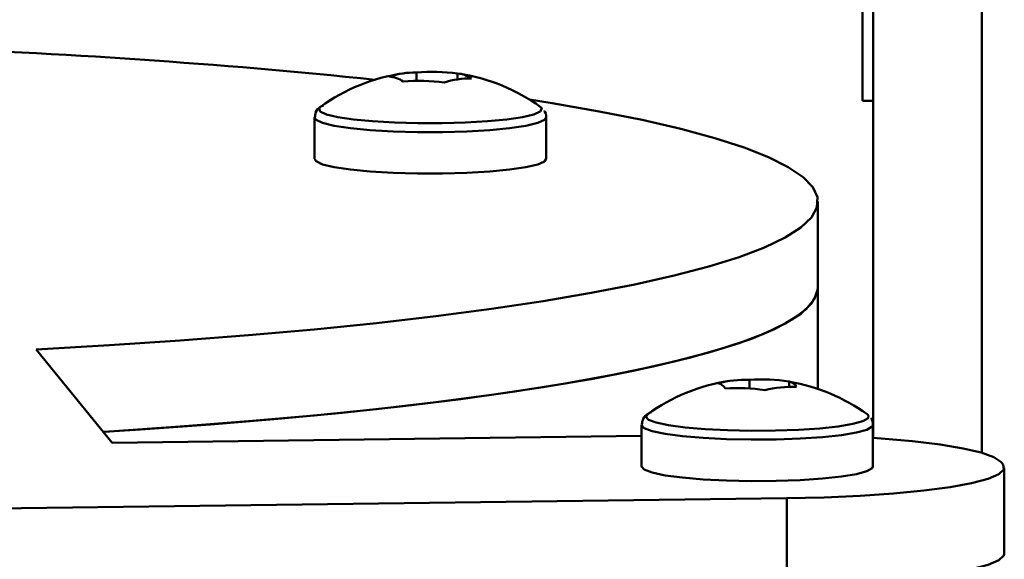
# Paper-space layout 'Лист1' of a CAD drawing. Units: millimetres. Extents: x -4441 to 3297, y -3558 to 3136.
# Drawn here: x -2220 to -2152, y -664 to -627 of the extents above; entities that cross this region are included whole.
import ezdxf

# ---------------------------------------------------------------- set-up
doc = ezdxf.new("R2010")
doc.units = ezdxf.units.MM

psp = doc.layouts.new('Лист1')

# ---------------------------------------------------------------- linework, layer by layer
at = {"color": 8, "linetype": 'Continuous', "lineweight": 50}
psp.add_line((-2153.844, -552.005), (-2153.844, -656.813), dxfattribs=at)
at = {"color": 7, "linetype": 'Continuous', "lineweight": 50}
for p, q in [((-2161.344, -560.094), (-2161.344, -655.789)), ((-2162.094, -632.467), (-2162.094, -600.967)), ((-2192.916, -630.523), (-2192.916, -631.096)), ((-2190.078, -630.589), (-2190.078, -630.995)), ((-2161.344, -632.467), (-2162.094, -632.467)), ((-2184.276, -632.972), (-2184.364, -632.886)), ((-2199.954, -633.631), (-2199.954, -636.497)), ((-2183.954, -636.497), (-2183.954, -633.631)), ((-2165.178, -645.386), (-2165.178, -639.434)), ((-2165.178, -652.396), (-2165.178, -645.386)), ((-2213.934, -656.116), (-2219.191, -649.672)), ((-2169.886, -651.771), (-2169.886, -652.366)), ((-2167.165, -651.894), (-2167.165, -652.251)), ((-2177.363, -654.894), (-2177.363, -657.761)), ((-2161.363, -657.761), (-2161.363, -654.894)), ((-2177.363, -655.637), (-2213.934, -656.116)), ((-2152.376, -657.634), (-2152.53, -657.445)), ((-2152.287, -663.804), (-2152.287, -657.852)), ((-2303.092, -661.739), (-2167.315, -659.962)), ((-2167.315, -659.962), (-2167.315, -665.914))]:
    psp.add_line(p, q, dxfattribs=at)
at = {"color": 7, "linetype": 'Continuous', "lineweight": 50, "flags": 128}
for points in [[(-2219.191, -649.672), (-2214.139, -649.383), (-2209.241, -649.054), (-2204.518, -648.686), (-2199.988, -648.281), (-2195.669, -647.841), (-2191.58, -647.367), (-2187.736, -646.861), (-2184.152, -646.325), (-2180.844, -645.761), (-2177.824, -645.173), (-2175.104, -644.561), (-2172.697, -643.928), (-2170.61, -643.278), (-2168.852, -642.612), (-2167.432, -641.933), (-2166.353, -641.244), (-2165.621, -640.548), (-2165.239, -639.848), (-2165.207, -639.145), (-2165.527, -638.444), (-2166.197, -637.747), (-2167.214, -637.057), (-2168.574, -636.376), (-2170.272, -635.708), (-2172.301, -635.054), (-2174.652, -634.418), (-2177.317, -633.803), (-2180.284, -633.209), (-2183.542, -632.641), (-2185.101, -632.394)], [(-2199.954, -636.497), (-2199.853, -636.658), (-2199.396, -636.869), (-2198.591, -637.063), (-2197.476, -637.23), (-2196.102, -637.363), (-2194.534, -637.456), (-2192.846, -637.504), (-2191.116, -637.505), (-2189.426, -637.458), (-2187.853, -637.367), (-2186.473, -637.235), (-2185.348, -637.068), (-2184.533, -636.875), (-2184.064, -636.664), (-2183.954, -636.497)], [(-2214.55, -655.36), (-2214.139, -655.335), (-2209.241, -655.006), (-2204.518, -654.638), (-2199.988, -654.233), (-2195.669, -653.793), (-2191.58, -653.318), (-2187.736, -652.812), (-2184.152, -652.277), (-2180.844, -651.713), (-2177.824, -651.124), (-2175.104, -650.512), (-2172.697, -649.88), (-2170.61, -649.229), (-2168.852, -648.563), (-2167.432, -647.885), (-2166.353, -647.196), (-2165.621, -646.5), (-2165.239, -645.799), (-2165.178, -645.386)], [(-2214.55, -655.36), (-2211.98, -655.196), (-2207.149, -654.849), (-2202.502, -654.464), (-2198.056, -654.043), (-2193.831, -653.587), (-2189.842, -653.098), (-2186.106, -652.577), (-2182.639, -652.028), (-2179.454, -651.452), (-2176.563, -650.852), (-2173.979, -650.229), (-2171.712, -649.587), (-2169.77, -648.929), (-2168.163, -648.255), (-2166.896, -647.571), (-2165.974, -646.877), (-2165.402, -646.178), (-2165.181, -645.475), (-2165.178, -645.386)], [(-2161.682, -654.24), (-2161.702, -654.212), (-2161.773, -654.15)], [(-2152.53, -657.445), (-2153.004, -657.117), (-2153.877, -656.803), (-2155.127, -656.511), (-2156.724, -656.246), (-2158.627, -656.017), (-2160.791, -655.828), (-2161.344, -655.789)], [(-2177.363, -657.761), (-2177.363, -657.762), (-2177.173, -657.98), (-2176.618, -658.187), (-2175.724, -658.375), (-2174.532, -658.534), (-2173.099, -658.657), (-2171.491, -658.737), (-2169.783, -658.772), (-2168.056, -658.76), (-2166.39, -658.701), (-2164.863, -658.598), (-2163.546, -658.456), (-2162.501, -658.282), (-2161.777, -658.083), (-2161.408, -657.869), (-2161.363, -657.761)], [(-2167.315, -659.962), (-2164.73, -659.902), (-2162.251, -659.791), (-2159.939, -659.633), (-2157.851, -659.431), (-2156.038, -659.19), (-2154.546, -658.916), (-2153.41, -658.616), (-2152.659, -658.297), (-2152.311, -657.967), (-2152.376, -657.634)], [(-2167.315, -665.914), (-2164.73, -665.854), (-2162.251, -665.743), (-2159.939, -665.585), (-2157.851, -665.382), (-2156.038, -665.141), (-2154.546, -664.867), (-2153.41, -664.567), (-2152.659, -664.248), (-2152.311, -663.918), (-2152.287, -663.804)]]:
    psp.add_lwpolyline(points, dxfattribs=at)
at = {"color": 8, "linetype": 'Continuous', "lineweight": 50, "flags": 128}
for points in [[(-2199.544, -632.886), (-2199.649, -633), (-2199.564, -633.21), (-2199.124, -633.414), (-2198.348, -633.601), (-2197.273, -633.762), (-2195.95, -633.89), (-2194.44, -633.98), (-2192.814, -634.026), (-2191.147, -634.026), (-2189.518, -633.982), (-2188.003, -633.894), (-2186.673, -633.767), (-2185.59, -633.606), (-2184.805, -633.42), (-2184.353, -633.217), (-2184.258, -633.006), (-2184.276, -632.972)], [(-2199.954, -633.63), (-2199.853, -633.791), (-2199.396, -634.003), (-2198.591, -634.197), (-2197.476, -634.364), (-2196.102, -634.497), (-2194.534, -634.59), (-2192.846, -634.638), (-2191.116, -634.639), (-2189.426, -634.592), (-2187.853, -634.501), (-2186.473, -634.369), (-2185.348, -634.202), (-2184.533, -634.009), (-2184.064, -633.798), (-2183.955, -633.638)], [(-2176.953, -654.15), (-2177.07, -654.321), (-2176.887, -654.531), (-2176.352, -654.731), (-2175.491, -654.911), (-2174.343, -655.064), (-2172.962, -655.182), (-2171.413, -655.26), (-2169.768, -655.294), (-2168.104, -655.282), (-2166.499, -655.225), (-2165.028, -655.126), (-2163.759, -654.989), (-2162.753, -654.821), (-2162.055, -654.63), (-2161.7, -654.423), (-2161.682, -654.24)], [(-2177.362, -654.887), (-2177.363, -654.896), (-2177.173, -655.114), (-2176.618, -655.321), (-2175.724, -655.509), (-2174.532, -655.668), (-2173.099, -655.79), (-2171.491, -655.871), (-2169.783, -655.906), (-2168.056, -655.894), (-2166.39, -655.835), (-2164.863, -655.732), (-2163.546, -655.59), (-2162.501, -655.415), (-2161.777, -655.216), (-2161.408, -655.002), (-2161.363, -654.894)]]:
    psp.add_lwpolyline(points, dxfattribs=at)
at = {"color": 7, "linetype": 'Continuous', "lineweight": 50}
for centre, radius, start, end in [((-2244.32, -1101.853), 473.334, 84.11359, 88.06588), ((-2191.954, -643.441), 13, 98.3887, 125.7217), ((-2193.04, -636.159), 5.638, 88.73957, 108.10758), ((-2194.875, -632.544), 1.745, 53.26293, 87.29982), ((-2191.788, -642.913), 12.442, 82.09943, 95.20111), ((-2190.16, -632.333), 1.745, 53.26293, 87.29982), ((-2191.954, -643.441), 13, 54.2783, 80.80575), ((-2192.703, -643.536), 12.442, 82.09943, 95.20111), ((-2189.24, -636.571), 5.638, 88.73957, 108.10758), ((-2169.363, -664.704), 13, 98.60051, 125.7217), ((-2170.177, -659.365), 7.6, 87.79919, 104.52008), ((-2169.037, -663.198), 11.458, 80.59875, 94.2468), ((-2167.307, -652.659), 0.778, 31.4136, 79.5535), ((-2172.224, -652.773), 0.778, 31.4136, 79.5535), ((-2170.711, -663.794), 11.458, 80.59875, 94.2468), ((-2166.934, -659.847), 7.6, 87.79919, 104.52008), ((-2169.363, -664.704), 13, 54.2783, 80.0629)]:
    psp.add_arc(centre, radius, start, end, dxfattribs=at)
for points, knots in [([(-2199.329, -632.793), (-2199.411, -632.825), (-2199.609, -632.902), (-2199.903, -633.186), (-2199.92, -633.512), (-2199.927, -633.631)], [0, 0, 0, 0, 0.313015, 0.74916, 1, 1, 1, 1]), ([(-2183.971, -633.672), (-2183.965, -633.652), (-2183.913, -633.48), (-2184.01, -633.253), (-2184.097, -633.161), (-2184.097, -633.16)], [0, 0, 0, 0, 0.119902, 0.99805, 1, 1, 1, 1]), ([(-2176.675, -654.007), (-2176.756, -654.043), (-2176.951, -654.128), (-2177.257, -654.368), (-2177.32, -654.713), (-2177.346, -654.855)], [0, 0, 0, 0, 0.29842, 0.710871, 1, 1, 1, 1]), ([(-2161.375, -654.888), (-2161.371, -654.872), (-2161.329, -654.706), (-2161.425, -654.555), (-2161.512, -654.416)], [0, 0, 0, 0, 0.091365, 1, 1, 1, 1])]:
    psp.add_open_spline(points, degree=3, knots=knots, dxfattribs=at)

doc.saveas('drawing.dxf')
